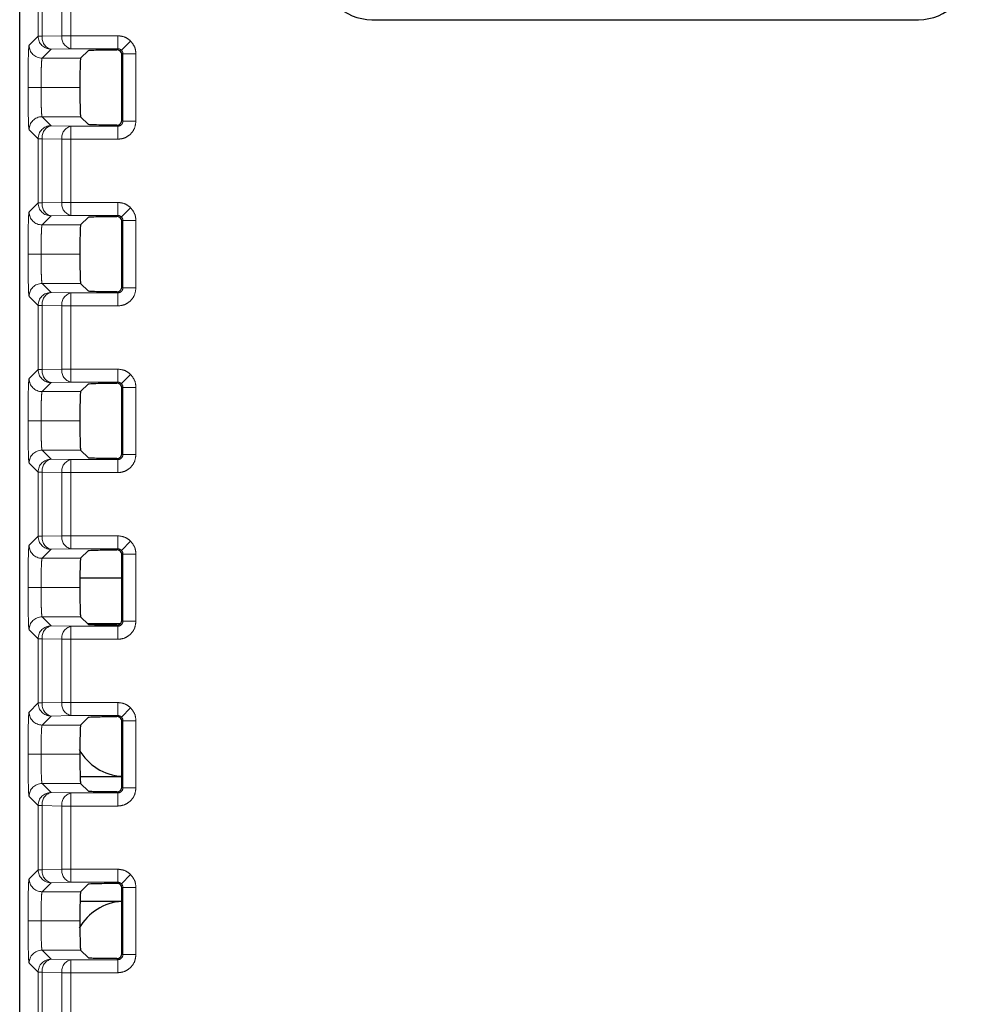
# Model space of a CAD drawing. Units: millimetres. Extents: x 0 to 420, y 0 to 297.
# Drawn here: x 311 to 323, y 167 to 180 of the extents above; entities that cross this region are included whole.
import ezdxf

# ---------------------------------------------------------------- set-up
doc = ezdxf.new("R2010")
doc.units = ezdxf.units.MM
doc.linetypes.add('PHANTOM', pattern=[12.7, 6.35, -1.27, 1.27, -1.27, 1.27, -1.27])

msp = doc.modelspace()

# ---------------------------------------------------------------- linework, layer by layer
at = {"color": 7, "linetype": 'Continuous', "lineweight": 25}
for p, q in [((310.5578, 148.3025), (310.5578, 189.8065)), ((315.0675, 179.5386), (322.0675, 179.5386)), ((311.4376, 179.1452), (311.3379, 179.0454)), ((311.7709, 179.1537), (311.8, 179.1537)), ((311.8667, 178.2553), (311.8667, 179.0871)), ((311.3283, 178.6712), (311.3283, 178.6712)), ((311.3379, 178.2969), (311.4376, 178.1971)), ((311.8, 178.1886), (311.7709, 178.1886)), ((311.4376, 177.0119), (311.3379, 176.9121)), ((311.7709, 177.0204), (311.8, 177.0204)), ((311.8667, 176.1219), (311.8667, 176.9537)), ((311.3283, 176.5379), (311.3283, 176.5378)), ((311.3379, 176.1636), (311.4376, 176.0638)), ((311.8, 176.0553), (311.7709, 176.0553)), ((311.4376, 174.8786), (311.3379, 174.7788)), ((311.7709, 174.8871), (311.8, 174.8871)), ((311.8667, 173.9886), (311.8667, 174.8204)), ((311.3283, 174.4045), (311.3283, 174.4045)), ((311.3379, 174.0303), (311.4376, 173.9305)), ((311.8, 173.922), (311.7709, 173.922)), ((311.4376, 172.7452), (311.3379, 172.6454)), ((311.7709, 172.7537), (311.8, 172.7537)), ((311.8667, 171.8553), (311.8667, 172.6871)), ((311.8667, 172.3912), (311.3288, 172.3912)), ((311.8667, 172.3898), (311.3288, 172.3898)), ((311.3283, 172.2712), (311.3283, 172.2712)), ((311.3379, 171.8969), (311.4376, 171.7971)), ((311.8431, 171.8065), (311.4283, 171.8065)), ((311.8, 171.7886), (311.7709, 171.7886)), ((311.7709, 170.6204), (311.8, 170.6204)), ((311.4376, 170.6119), (311.3379, 170.5121)), ((311.8667, 169.7219), (311.8667, 170.5537)), ((311.3283, 170.1379), (311.3283, 170.1378)), ((311.3317, 169.8545), (311.8667, 169.8545)), ((311.3379, 169.7636), (311.4376, 169.6638)), ((311.8, 169.6553), (311.7709, 169.6553)), ((311.4376, 168.4786), (311.3379, 168.3788)), ((311.7709, 168.4871), (311.8, 168.4871)), ((311.8667, 167.5886), (311.8667, 168.4204)), ((311.8667, 168.2545), (311.331, 168.2545)), ((311.3283, 168.0045), (311.3283, 168.0045)), ((311.3379, 167.6303), (311.4376, 167.5305)), ((311.8, 167.522), (311.7709, 167.522))]:
    msp.add_line(p, q, dxfattribs=at)
at = {"color": 8, "linetype": 'PHANTOM', "lineweight": 18}
for p, q in [((310.7934, 179.3273), (310.7934, 180.1484)), ((310.8453, 180.1484), (310.8453, 179.3273)), ((311.0981, 179.3335), (311.0981, 180.1422)), ((311.2128, 180.1422), (311.2128, 179.3335)), ((310.6782, 179.212), (310.7934, 179.3273)), ((310.8453, 179.3273), (310.7934, 179.3273)), ((310.8453, 179.3273), (311.0981, 179.3335)), ((311.2128, 179.3335), (311.0981, 179.3335)), ((311.2128, 179.3335), (311.8132, 179.3335)), ((311.2128, 179.3335), (311.2128, 179.1669)), ((311.8132, 179.3335), (311.8132, 179.1669)), ((311.9782, 179.2652), (311.8604, 179.1475)), ((310.96, 179.1606), (310.8448, 179.0454)), ((311.2128, 179.1669), (310.96, 179.1606)), ((311.8132, 179.1669), (311.2128, 179.1669)), ((311.8, 179.1537), (311.8132, 179.1669)), ((311.8799, 179.1003), (311.8667, 179.0871)), ((312.0465, 179.1003), (311.8799, 179.1003)), ((311.8799, 178.2421), (311.8799, 179.1003)), ((312.0465, 179.1003), (312.0465, 178.2421)), ((310.8448, 179.0454), (311.3379, 179.0454)), ((310.6644, 178.6712), (310.6644, 178.6712)), ((310.6644, 178.6712), (310.831, 178.6712)), ((310.6644, 178.6712), (310.831, 178.6712)), ((311.3283, 178.6712), (310.831, 178.6712)), ((310.831, 178.6712), (311.3283, 178.6712)), ((310.8448, 178.2969), (310.96, 178.1817)), ((311.3379, 178.2969), (310.8448, 178.2969)), ((310.96, 178.1817), (311.2128, 178.1754)), ((311.2128, 178.0088), (311.2128, 178.1754)), ((311.2128, 178.1754), (311.8132, 178.1754)), ((311.8132, 178.1754), (311.8, 178.1886)), ((311.8132, 178.0088), (311.8132, 178.1754)), ((311.8667, 178.2553), (311.8799, 178.2421)), ((312.0465, 178.2421), (311.8799, 178.2421)), ((310.7934, 178.0151), (310.6782, 178.1303)), ((310.8453, 178.0151), (310.7934, 178.0151)), ((310.7934, 177.1939), (310.7934, 178.0151)), ((311.0981, 178.0088), (310.8453, 178.0151)), ((310.8453, 178.0151), (310.8453, 177.1939)), ((311.2128, 178.0088), (311.0981, 178.0088)), ((311.0981, 177.2002), (311.0981, 178.0088)), ((311.2128, 178.0088), (311.2128, 177.2002)), ((311.8132, 178.0088), (311.2128, 178.0088)), ((310.6782, 177.0787), (310.7934, 177.1939)), ((310.8453, 177.1939), (310.7934, 177.1939)), ((310.8453, 177.1939), (311.0981, 177.2002)), ((311.2128, 177.2002), (311.0981, 177.2002)), ((311.2128, 177.2002), (311.8132, 177.2002)), ((311.2128, 177.2002), (311.2128, 177.0336)), ((311.8132, 177.2002), (311.8132, 177.0336)), ((311.9782, 177.1319), (311.8604, 177.0141)), ((310.96, 177.0273), (310.8448, 176.9121)), ((311.2128, 177.0336), (310.96, 177.0273)), ((311.8132, 177.0336), (311.2128, 177.0336)), ((311.8, 177.0204), (311.8132, 177.0336)), ((311.8799, 176.9669), (311.8667, 176.9537)), ((312.0465, 176.9669), (311.8799, 176.9669)), ((311.8799, 176.1087), (311.8799, 176.9669)), ((312.0465, 176.9669), (312.0465, 176.1087)), ((310.8448, 176.9121), (311.3379, 176.9121)), ((310.6644, 176.5378), (310.6644, 176.5379)), ((310.6644, 176.5379), (310.831, 176.5379)), ((310.6644, 176.5378), (310.831, 176.5378)), ((311.3283, 176.5379), (310.831, 176.5379)), ((310.831, 176.5378), (311.3283, 176.5378)), ((310.8448, 176.1636), (310.96, 176.0484)), ((311.3379, 176.1636), (310.8448, 176.1636)), ((310.96, 176.0484), (311.2128, 176.0421)), ((311.2128, 175.8755), (311.2128, 176.0421)), ((311.2128, 176.0421), (311.8132, 176.0421)), ((311.8132, 176.0421), (311.8, 176.0553)), ((311.8132, 175.8755), (311.8132, 176.0421)), ((311.8667, 176.1219), (311.8799, 176.1087)), ((312.0465, 176.1087), (311.8799, 176.1087)), ((310.7934, 175.8818), (310.6782, 175.997)), ((310.8453, 175.8818), (310.7934, 175.8818)), ((310.7934, 175.0606), (310.7934, 175.8818)), ((311.0981, 175.8755), (310.8453, 175.8818)), ((310.8453, 175.8818), (310.8453, 175.0606)), ((311.0981, 175.0669), (311.0981, 175.8755)), ((311.2128, 175.8755), (311.0981, 175.8755)), ((311.2128, 175.8755), (311.2128, 175.0669)), ((311.8132, 175.8755), (311.2128, 175.8755)), ((310.6782, 174.9454), (310.7934, 175.0606)), ((310.8453, 175.0606), (310.7934, 175.0606)), ((310.8453, 175.0606), (311.0981, 175.0669)), ((311.2128, 175.0669), (311.0981, 175.0669)), ((311.2128, 175.0669), (311.8132, 175.0669)), ((311.2128, 175.0669), (311.2128, 174.9003)), ((311.8132, 175.0669), (311.8132, 174.9003)), ((311.2128, 174.9003), (310.96, 174.894)), ((311.8132, 174.9003), (311.2128, 174.9003)), ((311.8, 174.8871), (311.8132, 174.9003)), ((311.9782, 174.9986), (311.8604, 174.8808)), ((310.96, 174.894), (310.8448, 174.7788)), ((310.8448, 174.7788), (311.3379, 174.7788)), ((311.8799, 174.8336), (311.8667, 174.8204)), ((312.0465, 174.8336), (311.8799, 174.8336)), ((311.8799, 173.9754), (311.8799, 174.8336)), ((312.0465, 174.8336), (312.0465, 173.9754)), ((310.6644, 174.4045), (310.6644, 174.4045)), ((310.6644, 174.4045), (310.831, 174.4045)), ((310.6644, 174.4045), (310.831, 174.4045)), ((311.3283, 174.4045), (310.831, 174.4045)), ((310.831, 174.4045), (311.3283, 174.4045)), ((310.8448, 174.0303), (310.96, 173.915)), ((311.3379, 174.0303), (310.8448, 174.0303)), ((310.96, 173.915), (311.2128, 173.9088)), ((311.2128, 173.7422), (311.2128, 173.9088)), ((311.2128, 173.9088), (311.8132, 173.9088)), ((311.8132, 173.9088), (311.8, 173.922)), ((311.8132, 173.7422), (311.8132, 173.9088)), ((311.8667, 173.9886), (311.8799, 173.9754)), ((312.0465, 173.9754), (311.8799, 173.9754)), ((310.7934, 173.7484), (310.6782, 173.8636)), ((310.8453, 173.7484), (310.7934, 173.7484)), ((310.7934, 172.9273), (310.7934, 173.7484)), ((311.0981, 173.7422), (310.8453, 173.7484)), ((310.8453, 173.7484), (310.8453, 172.9273)), ((311.0981, 172.9335), (311.0981, 173.7422)), ((311.2128, 173.7422), (311.0981, 173.7422)), ((311.2128, 173.7422), (311.2128, 172.9335)), ((311.8132, 173.7422), (311.2128, 173.7422)), ((310.6782, 172.812), (310.7934, 172.9273)), ((310.8453, 172.9273), (310.7934, 172.9273)), ((310.8453, 172.9273), (311.0981, 172.9335)), ((311.2128, 172.9335), (311.0981, 172.9335)), ((311.2128, 172.9335), (311.8132, 172.9335)), ((311.2128, 172.9335), (311.2128, 172.7669)), ((311.8132, 172.9335), (311.8132, 172.7669)), ((310.96, 172.7606), (310.8448, 172.6454)), ((311.2128, 172.7669), (310.96, 172.7606)), ((311.8132, 172.7669), (311.2128, 172.7669)), ((311.8, 172.7537), (311.8132, 172.7669)), ((311.9782, 172.8652), (311.8604, 172.7475)), ((310.8448, 172.6454), (311.3379, 172.6454)), ((311.8799, 172.7003), (311.8667, 172.6871)), ((312.0465, 172.7003), (311.8799, 172.7003)), ((311.8799, 171.8421), (311.8799, 172.7003)), ((312.0465, 172.7003), (312.0465, 171.8421)), ((310.6644, 172.2712), (310.6644, 172.2712)), ((310.6644, 172.2712), (310.831, 172.2712)), ((310.6644, 172.2712), (310.831, 172.2712)), ((310.831, 172.2712), (311.3283, 172.2712)), ((311.3283, 172.2712), (310.831, 172.2712)), ((310.8448, 171.8969), (310.96, 171.7817)), ((311.3379, 171.8969), (310.8448, 171.8969)), ((310.96, 171.7817), (311.2128, 171.7754)), ((311.2128, 171.6088), (311.2128, 171.7754)), ((311.2128, 171.7754), (311.8132, 171.7754)), ((311.8132, 171.7754), (311.8, 171.7886)), ((311.8132, 171.6088), (311.8132, 171.7754)), ((311.8667, 171.8553), (311.8799, 171.8421)), ((312.0465, 171.8421), (311.8799, 171.8421)), ((310.7934, 171.6151), (310.6782, 171.7303)), ((310.8453, 171.6151), (310.7934, 171.6151)), ((310.7934, 170.7939), (310.7934, 171.6151)), ((311.0981, 171.6088), (310.8453, 171.6151)), ((310.8453, 171.6151), (310.8453, 170.7939)), ((311.0981, 170.8002), (311.0981, 171.6088)), ((311.2128, 171.6088), (311.0981, 171.6088)), ((311.2128, 171.6088), (311.2128, 170.8002)), ((311.8132, 171.6088), (311.2128, 171.6088)), ((310.6782, 170.6787), (310.7934, 170.7939)), ((310.8453, 170.7939), (310.7934, 170.7939)), ((310.8453, 170.7939), (311.0981, 170.8002)), ((311.2128, 170.8002), (311.0981, 170.8002)), ((311.2128, 170.8002), (311.8132, 170.8002)), ((311.2128, 170.8002), (311.2128, 170.6336)), ((311.8132, 170.8002), (311.8132, 170.6336)), ((310.96, 170.6273), (310.8448, 170.5121)), ((311.2128, 170.6336), (310.96, 170.6273)), ((311.8132, 170.6336), (311.2128, 170.6336)), ((311.8, 170.6204), (311.8132, 170.6336)), ((311.9782, 170.7319), (311.8604, 170.6141)), ((310.8448, 170.5121), (311.3379, 170.5121)), ((311.8799, 170.5669), (311.8667, 170.5537)), ((312.0465, 170.5669), (311.8799, 170.5669)), ((311.8799, 169.7087), (311.8799, 170.5669)), ((312.0465, 170.5669), (312.0465, 169.7087)), ((310.6644, 170.1378), (310.6644, 170.1379)), ((310.6644, 170.1379), (310.831, 170.1379)), ((310.6644, 170.1378), (310.831, 170.1378)), ((311.3283, 170.1379), (310.831, 170.1379)), ((310.831, 170.1378), (311.3283, 170.1378)), ((310.8448, 169.7636), (310.96, 169.6484)), ((311.3379, 169.7636), (310.8448, 169.7636)), ((310.96, 169.6484), (311.2128, 169.6421)), ((311.2128, 169.4755), (311.2128, 169.6421)), ((311.2128, 169.6421), (311.8132, 169.6421)), ((311.8132, 169.6421), (311.8, 169.6553)), ((311.8132, 169.4755), (311.8132, 169.6421)), ((311.8667, 169.7219), (311.8799, 169.7087)), ((312.0465, 169.7087), (311.8799, 169.7087)), ((310.7934, 169.4818), (310.6782, 169.597)), ((310.8453, 169.4818), (310.7934, 169.4818)), ((310.7934, 168.6606), (310.7934, 169.4818)), ((311.0981, 169.4755), (310.8453, 169.4818)), ((310.8453, 169.4818), (310.8453, 168.6606)), ((311.0981, 168.6669), (311.0981, 169.4755)), ((311.2128, 169.4755), (311.0981, 169.4755)), ((311.2128, 169.4755), (311.2128, 168.6669)), ((311.8132, 169.4755), (311.2128, 169.4755)), ((310.6782, 168.5454), (310.7934, 168.6606)), ((310.8453, 168.6606), (310.7934, 168.6606)), ((310.8453, 168.6606), (311.0981, 168.6669)), ((311.2128, 168.6669), (311.0981, 168.6669)), ((311.2128, 168.6669), (311.8132, 168.6669)), ((311.2128, 168.6669), (311.2128, 168.5003)), ((311.8132, 168.6669), (311.8132, 168.5003)), ((310.96, 168.494), (310.8448, 168.3788)), ((311.2128, 168.5003), (310.96, 168.494)), ((311.8132, 168.5003), (311.2128, 168.5003)), ((311.8, 168.4871), (311.8132, 168.5003)), ((311.9782, 168.5986), (311.8604, 168.4808)), ((310.8448, 168.3788), (311.3379, 168.3788)), ((311.8799, 168.4336), (311.8667, 168.4204)), ((312.0465, 168.4336), (311.8799, 168.4336)), ((311.8799, 167.5754), (311.8799, 168.4336)), ((312.0465, 168.4336), (312.0465, 167.5754)), ((310.6644, 168.0045), (310.6644, 168.0045)), ((310.6644, 168.0045), (310.831, 168.0045)), ((310.6644, 168.0045), (310.831, 168.0045)), ((310.831, 168.0045), (311.3283, 168.0045)), ((311.3283, 168.0045), (310.831, 168.0045)), ((310.8448, 167.6303), (310.96, 167.515)), ((311.3379, 167.6303), (310.8448, 167.6303)), ((310.96, 167.515), (311.2128, 167.5088)), ((311.2128, 167.3422), (311.2128, 167.5088)), ((311.2128, 167.5088), (311.8132, 167.5088)), ((311.8132, 167.5088), (311.8, 167.522)), ((311.8132, 167.3422), (311.8132, 167.5088)), ((311.8667, 167.5886), (311.8799, 167.5754)), ((312.0465, 167.5754), (311.8799, 167.5754)), ((310.7934, 167.3484), (310.6782, 167.4636)), ((310.8453, 167.3484), (310.7934, 167.3484)), ((310.7934, 166.5273), (310.7934, 167.3484)), ((311.0981, 167.3422), (310.8453, 167.3484)), ((310.8453, 167.3484), (310.8453, 166.5273)), ((311.2128, 167.3422), (311.0981, 167.3422)), ((311.0981, 166.5335), (311.0981, 167.3422)), ((311.2128, 167.3422), (311.2128, 166.5335)), ((311.8132, 167.3422), (311.2128, 167.3422))]:
    msp.add_line(p, q, dxfattribs=at)
at = {"color": 7, "linetype": 'Continuous', "lineweight": 25}
for centre, radius, start, end in [((315.0675, 180.1878), 0.6492, 180, 270), ((322.0675, 180.1878), 0.6492, 270, 0), ((311.9029, 170.5212), 0.6667, 209.00889, 266.8841), ((311.9029, 167.5878), 0.6667, 93.1159, 150.95035)]:
    msp.add_arc(centre, radius, start, end, dxfattribs=at)
at = {"color": 8, "linetype": 'PHANTOM', "lineweight": 18}
for centre, radius, start, end in [((310.9601, 179.3274), 0.1667, 180.04597, 269.95403), ((310.9958, 179.3081), 0.1518, 172.75815, 256.34371), ((311.2487, 179.3144), 0.1518, 172.75815, 256.34371), ((310.8449, 179.2122), 0.1667, 180.04597, 269.95403), ((310.8449, 178.1302), 0.1667, 90.04597, 179.95403), ((310.9601, 178.015), 0.1667, 90.04597, 179.95403), ((310.9958, 178.0342), 0.1518, 103.65629, 187.24185), ((311.2487, 178.0279), 0.1518, 103.65629, 187.24185), ((310.9601, 177.1941), 0.1667, 180.04597, 269.95403), ((310.9958, 177.1748), 0.1518, 172.75815, 256.34371), ((311.2487, 177.1811), 0.1518, 172.75815, 256.34371), ((310.8449, 177.0788), 0.1667, 180.04597, 269.95403), ((310.8449, 175.9968), 0.1667, 90.04597, 179.95403), ((310.9601, 175.8816), 0.1667, 90.04597, 179.95403), ((310.9958, 175.9009), 0.1518, 103.65629, 187.24185), ((311.2487, 175.8946), 0.1518, 103.65629, 187.24185), ((310.9601, 175.0607), 0.1667, 180.04597, 269.95403), ((310.9958, 175.0415), 0.1518, 172.75815, 256.34371), ((311.2487, 175.0477), 0.1518, 172.75815, 256.34371), ((310.8449, 174.9455), 0.1667, 180.04597, 269.95403), ((310.8449, 173.8635), 0.1667, 90.04597, 179.95403), ((310.9601, 173.7483), 0.1667, 90.04597, 179.95403), ((310.9958, 173.7676), 0.1518, 103.65629, 187.24185), ((311.2487, 173.7613), 0.1518, 103.65629, 187.24185), ((310.9601, 172.9274), 0.1667, 180.04597, 269.95403), ((310.9958, 172.9081), 0.1518, 172.75815, 256.34371), ((311.2487, 172.9144), 0.1518, 172.75815, 256.34371), ((310.8449, 172.8122), 0.1667, 180.04597, 269.95403), ((310.8449, 171.7302), 0.1667, 90.04597, 179.95403), ((310.9601, 171.615), 0.1667, 90.04597, 179.95403), ((310.9958, 171.6342), 0.1518, 103.65629, 187.24185), ((311.2487, 171.6279), 0.1518, 103.65629, 187.24185), ((310.9601, 170.7941), 0.1667, 180.04597, 269.95403), ((310.9958, 170.7748), 0.1518, 172.75815, 256.34371), ((311.2487, 170.7811), 0.1518, 172.75815, 256.34371), ((310.8449, 170.6788), 0.1667, 180.04597, 269.95403), ((310.8449, 169.5968), 0.1667, 90.04597, 179.95403), ((310.9601, 169.4816), 0.1667, 90.04597, 179.95403), ((310.9958, 169.5009), 0.1518, 103.65629, 187.24185), ((311.2487, 169.4946), 0.1518, 103.65629, 187.24185), ((310.9601, 168.6607), 0.1667, 180.04597, 269.95403), ((310.9958, 168.6415), 0.1518, 172.75815, 256.34371), ((311.2487, 168.6477), 0.1518, 172.75815, 256.34371), ((310.8449, 168.5455), 0.1667, 180.04597, 269.95403), ((310.8449, 167.4635), 0.1667, 90.04597, 179.95403), ((310.9601, 167.3483), 0.1667, 90.04597, 179.95403), ((310.9958, 167.3676), 0.1518, 103.65629, 187.24185), ((311.2487, 167.3613), 0.1518, 103.65629, 187.24185)]:
    msp.add_arc(centre, radius, start, end, dxfattribs=at)
for points, knots in [([(311.8132, 179.3335), (311.8479, 179.3295), (311.9098, 179.3223), (311.9573, 179.2827), (311.9782, 179.2652)], [0, 0, 0, 0, 0.5600434, 1, 1, 1, 1]), ([(310.6644, 178.6712), (310.6646, 178.7467), (310.6651, 178.9036), (310.6688, 179.0832), (310.6735, 179.1902), (310.6766, 179.2049), (310.6782, 179.212)], [0, 0, 0, 0, 0.2705497, 0.5622898, 0.7893726, 1, 1, 1, 1]), ([(311.9782, 179.2652), (311.9998, 179.2379), (312.0385, 179.189), (312.044, 179.1274), (312.0465, 179.1003)], [0, 0, 0, 0, 0.5599522, 1, 1, 1, 1]), ([(311.8604, 179.1475), (311.8537, 179.1528), (311.8436, 179.1609), (311.8267, 179.1661), (311.8178, 179.1667), (311.8132, 179.1669)], [0, 0, 0, 0, 0.4846621, 0.7387148, 1, 1, 1, 1]), ([(311.8799, 179.1003), (311.8796, 179.1048), (311.8791, 179.1138), (311.8739, 179.1307), (311.8657, 179.1408), (311.8604, 179.1475)], [0, 0, 0, 0, 0.2612852, 0.5153379, 1, 1, 1, 1]), ([(310.8448, 179.0454), (310.8437, 179.0427), (310.8416, 179.0374), (310.8382, 179.0017), (310.8346, 178.9324), (310.8316, 178.8144), (310.8312, 178.7181), (310.831, 178.6712)], [0, 0, 0, 0, 0.1532708, 0.2879802, 0.5008956, 0.7569786, 1, 1, 1, 1]), ([(310.6782, 178.1303), (310.6762, 178.1415), (310.6721, 178.1648), (310.6675, 178.3112), (310.6648, 178.4908), (310.6645, 178.6126), (310.6644, 178.6712)], [0, 0, 0, 0, 0.2706331, 0.56239829, 0.78944061, 1, 1, 1, 1]), ([(310.831, 178.6712), (310.8312, 178.6243), (310.8316, 178.528), (310.8342, 178.4246), (310.8371, 178.3606), (310.8403, 178.3125), (310.843, 178.303), (310.8448, 178.2969)], [0, 0, 0, 0, 0.24307408, 0.49923564, 0.6231034, 0.75979196, 1, 1, 1, 1]), ([(312.0465, 178.2421), (312.0424, 178.209), (312.0338, 178.1402), (311.9707, 178.062), (311.8923, 178.0165), (311.8389, 178.0113), (311.8132, 178.0088)], [0, 0, 0, 0, 0.2702925, 0.56241846, 0.78970386, 1, 1, 1, 1]), ([(311.8132, 178.1754), (311.822, 178.1764), (311.8394, 178.1784), (311.8615, 178.1938), (311.8769, 178.2159), (311.8789, 178.2333), (311.8799, 178.2421)], [0, 0, 0, 0, 0.250265, 0.5, 0.749735, 1, 1, 1, 1]), ([(311.8132, 177.2002), (311.8479, 177.1962), (311.9098, 177.189), (311.9573, 177.1493), (311.9782, 177.1319)], [0, 0, 0, 0, 0.5600434, 1, 1, 1, 1]), ([(310.6644, 176.5379), (310.6646, 176.6133), (310.6651, 176.7702), (310.6688, 176.9499), (310.6735, 177.0568), (310.6766, 177.0716), (310.6782, 177.0787)], [0, 0, 0, 0, 0.2705497, 0.5622898, 0.7893726, 1, 1, 1, 1]), ([(311.9782, 177.1319), (311.9998, 177.1045), (312.0385, 177.0557), (312.044, 176.9941), (312.0465, 176.9669)], [0, 0, 0, 0, 0.5599522, 1, 1, 1, 1]), ([(311.8604, 177.0141), (311.8537, 177.0195), (311.8436, 177.0276), (311.8267, 177.0328), (311.8178, 177.0333), (311.8132, 177.0336)], [0, 0, 0, 0, 0.48466214, 0.73871477, 1, 1, 1, 1]), ([(311.8799, 176.9669), (311.8796, 176.9715), (311.8791, 176.9804), (311.8739, 176.9973), (311.8657, 177.0075), (311.8604, 177.0141)], [0, 0, 0, 0, 0.2612852, 0.5153379, 1, 1, 1, 1]), ([(310.8448, 176.9121), (310.843, 176.906), (310.8403, 176.8965), (310.8371, 176.8484), (310.8342, 176.7844), (310.8316, 176.681), (310.8312, 176.5847), (310.831, 176.5379)], [0, 0, 0, 0, 0.240208, 0.3768709, 0.5007644, 0.7569147, 1, 1, 1, 1]), ([(310.6782, 175.997), (310.6762, 176.0082), (310.6721, 176.0315), (310.6675, 176.1778), (310.6648, 176.3575), (310.6645, 176.4792), (310.6644, 176.5378)], [0, 0, 0, 0, 0.2706331, 0.5623983, 0.7894406, 1, 1, 1, 1]), ([(310.831, 176.5378), (310.8312, 176.4909), (310.8316, 176.3946), (310.8346, 176.2766), (310.8382, 176.2073), (310.8416, 176.1716), (310.8437, 176.1664), (310.8448, 176.1636)], [0, 0, 0, 0, 0.24301016, 0.49910435, 0.71200237, 0.84671611, 1, 1, 1, 1]), ([(312.0465, 176.1087), (312.0424, 176.0757), (312.0338, 176.0069), (311.9707, 175.9286), (311.8923, 175.8831), (311.8389, 175.878), (311.8132, 175.8755)], [0, 0, 0, 0, 0.2702925, 0.56241846, 0.78970386, 1, 1, 1, 1]), ([(311.8132, 176.0421), (311.822, 176.0431), (311.8394, 176.0451), (311.8615, 176.0605), (311.8769, 176.0825), (311.8789, 176.1), (311.8799, 176.1087)], [0, 0, 0, 0, 0.250265, 0.5, 0.749735, 1, 1, 1, 1]), ([(311.8132, 175.0669), (311.8479, 175.0628), (311.9098, 175.0557), (311.9573, 175.016), (311.9782, 174.9986)], [0, 0, 0, 0, 0.5600434, 1, 1, 1, 1]), ([(310.6644, 174.4045), (310.6646, 174.48), (310.6651, 174.6369), (310.6688, 174.8166), (310.6735, 174.9235), (310.6766, 174.9383), (310.6782, 174.9454)], [0, 0, 0, 0, 0.2705497, 0.5622898, 0.7893726, 1, 1, 1, 1]), ([(311.8604, 174.8808), (311.8537, 174.8861), (311.8436, 174.8943), (311.8267, 174.8995), (311.8178, 174.9), (311.8132, 174.9003)], [0, 0, 0, 0, 0.4846621, 0.7387148, 1, 1, 1, 1]), ([(311.9782, 174.9986), (311.9998, 174.9712), (312.0385, 174.9224), (312.044, 174.8607), (312.0465, 174.8336)], [0, 0, 0, 0, 0.5599522, 1, 1, 1, 1]), ([(310.8448, 174.7788), (310.8437, 174.776), (310.8416, 174.7708), (310.8382, 174.735), (310.8346, 174.6657), (310.8316, 174.5477), (310.8312, 174.4514), (310.831, 174.4045)], [0, 0, 0, 0, 0.15327079, 0.28798017, 0.50089557, 0.75697862, 1, 1, 1, 1]), ([(311.8799, 174.8336), (311.8796, 174.8382), (311.8791, 174.8471), (311.8739, 174.864), (311.8657, 174.8741), (311.8604, 174.8808)], [0, 0, 0, 0, 0.2612852, 0.5153379, 1, 1, 1, 1]), ([(310.6782, 173.8636), (310.6762, 173.8749), (310.6721, 173.8982), (310.6675, 174.0445), (310.6648, 174.2241), (310.6645, 174.3459), (310.6644, 174.4045)], [0, 0, 0, 0, 0.2706331, 0.5623983, 0.7894406, 1, 1, 1, 1]), ([(310.831, 174.4045), (310.8312, 174.3576), (310.8316, 174.2613), (310.8342, 174.158), (310.8371, 174.094), (310.8403, 174.0458), (310.843, 174.0363), (310.8448, 174.0303)], [0, 0, 0, 0, 0.2430741, 0.4992356, 0.6231034, 0.759792, 1, 1, 1, 1]), ([(312.0465, 173.9754), (312.0424, 173.9423), (312.0338, 173.8736), (311.9707, 173.7953), (311.8923, 173.7498), (311.8389, 173.7446), (311.8132, 173.7422)], [0, 0, 0, 0, 0.2702925, 0.5624185, 0.7897039, 1, 1, 1, 1]), ([(311.8132, 173.9088), (311.822, 173.9097), (311.8394, 173.9117), (311.8615, 173.9271), (311.8769, 173.9492), (311.8789, 173.9667), (311.8799, 173.9754)], [0, 0, 0, 0, 0.250265, 0.5, 0.749735, 1, 1, 1, 1]), ([(311.8132, 172.9335), (311.8479, 172.9295), (311.9098, 172.9223), (311.9573, 172.8827), (311.9782, 172.8652)], [0, 0, 0, 0, 0.5600434, 1, 1, 1, 1]), ([(310.6644, 172.2712), (310.6646, 172.3467), (310.6651, 172.5036), (310.6688, 172.6832), (310.6735, 172.7902), (310.6766, 172.8049), (310.6782, 172.812)], [0, 0, 0, 0, 0.2705497, 0.5622898, 0.7893726, 1, 1, 1, 1]), ([(311.8604, 172.7475), (311.8537, 172.7528), (311.8436, 172.7609), (311.8267, 172.7661), (311.8178, 172.7667), (311.8132, 172.7669)], [0, 0, 0, 0, 0.4846621, 0.7387148, 1, 1, 1, 1]), ([(311.9782, 172.8652), (311.9998, 172.8379), (312.0385, 172.789), (312.044, 172.7274), (312.0465, 172.7003)], [0, 0, 0, 0, 0.5599522, 1, 1, 1, 1]), ([(310.8448, 172.6454), (310.843, 172.6394), (310.8403, 172.6298), (310.8371, 172.5817), (310.8342, 172.5177), (310.8316, 172.4144), (310.8312, 172.3181), (310.831, 172.2712)], [0, 0, 0, 0, 0.240208, 0.3768709, 0.5007644, 0.7569147, 1, 1, 1, 1]), ([(311.8799, 172.7003), (311.8796, 172.7048), (311.8791, 172.7138), (311.8739, 172.7307), (311.8657, 172.7408), (311.8604, 172.7475)], [0, 0, 0, 0, 0.2612852, 0.5153379, 1, 1, 1, 1]), ([(310.6782, 171.7303), (310.6762, 171.7415), (310.6721, 171.7648), (310.6675, 171.9112), (310.6648, 172.0908), (310.6645, 172.2126), (310.6644, 172.2712)], [0, 0, 0, 0, 0.2706331, 0.5623983, 0.7894406, 1, 1, 1, 1]), ([(310.831, 172.2712), (310.8312, 172.2243), (310.8316, 172.128), (310.8346, 172.01), (310.8382, 171.9406), (310.8416, 171.9049), (310.8437, 171.8997), (310.8448, 171.8969)], [0, 0, 0, 0, 0.24301015, 0.49910435, 0.71200236, 0.84671611, 1, 1, 1, 1]), ([(312.0465, 171.8421), (312.0424, 171.809), (312.0338, 171.7402), (311.9707, 171.662), (311.8923, 171.6165), (311.8389, 171.6113), (311.8132, 171.6088)], [0, 0, 0, 0, 0.2702925, 0.5624185, 0.7897039, 1, 1, 1, 1]), ([(311.8132, 171.7754), (311.822, 171.7764), (311.8394, 171.7784), (311.8615, 171.7938), (311.8769, 171.8159), (311.8789, 171.8333), (311.8799, 171.8421)], [0, 0, 0, 0, 0.25026501, 0.5, 0.74973499, 1, 1, 1, 1]), ([(311.8132, 170.8002), (311.8479, 170.7962), (311.9098, 170.789), (311.9573, 170.7493), (311.9782, 170.7319)], [0, 0, 0, 0, 0.5600434, 1, 1, 1, 1]), ([(310.6644, 170.1379), (310.6646, 170.2133), (310.6651, 170.3702), (310.6688, 170.5499), (310.6735, 170.6568), (310.6766, 170.6716), (310.6782, 170.6787)], [0, 0, 0, 0, 0.2705497, 0.5622898, 0.7893726, 1, 1, 1, 1]), ([(311.8604, 170.6141), (311.8537, 170.6195), (311.8436, 170.6276), (311.8267, 170.6328), (311.8178, 170.6333), (311.8132, 170.6336)], [0, 0, 0, 0, 0.48466214, 0.73871477, 1, 1, 1, 1]), ([(311.9782, 170.7319), (311.9998, 170.7045), (312.0385, 170.6557), (312.044, 170.5941), (312.0465, 170.5669)], [0, 0, 0, 0, 0.5599522, 1, 1, 1, 1]), ([(310.8448, 170.5121), (310.8437, 170.5093), (310.8416, 170.5041), (310.8382, 170.4684), (310.8346, 170.399), (310.8316, 170.2811), (310.8312, 170.1847), (310.831, 170.1379)], [0, 0, 0, 0, 0.1532708, 0.2879802, 0.5008956, 0.7569786, 1, 1, 1, 1]), ([(311.8799, 170.5669), (311.8796, 170.5715), (311.8791, 170.5804), (311.8739, 170.5973), (311.8657, 170.6075), (311.8604, 170.6141)], [0, 0, 0, 0, 0.2612852, 0.5153379, 1, 1, 1, 1]), ([(310.6782, 169.597), (310.6762, 169.6082), (310.6721, 169.6315), (310.6675, 169.7778), (310.6648, 169.9575), (310.6645, 170.0792), (310.6644, 170.1378)], [0, 0, 0, 0, 0.2706331, 0.5623983, 0.7894406, 1, 1, 1, 1]), ([(310.831, 170.1378), (310.8312, 170.091), (310.8316, 169.9947), (310.8342, 169.8913), (310.8371, 169.8273), (310.8403, 169.7792), (310.843, 169.7697), (310.8448, 169.7636)], [0, 0, 0, 0, 0.2430741, 0.4992356, 0.6231034, 0.759792, 1, 1, 1, 1]), ([(312.0465, 169.7087), (312.0424, 169.6757), (312.0338, 169.6069), (311.9707, 169.5286), (311.8923, 169.4831), (311.8389, 169.478), (311.8132, 169.4755)], [0, 0, 0, 0, 0.2702925, 0.5624185, 0.7897039, 1, 1, 1, 1]), ([(311.8132, 169.6421), (311.822, 169.6431), (311.8394, 169.6451), (311.8615, 169.6605), (311.8769, 169.6825), (311.8789, 169.7), (311.8799, 169.7087)], [0, 0, 0, 0, 0.250265, 0.5, 0.749735, 1, 1, 1, 1]), ([(311.8132, 168.6669), (311.8479, 168.6628), (311.9098, 168.6557), (311.9573, 168.616), (311.9782, 168.5986)], [0, 0, 0, 0, 0.5600434, 1, 1, 1, 1]), ([(310.6644, 168.0045), (310.6646, 168.08), (310.6651, 168.2369), (310.6688, 168.4166), (310.6735, 168.5235), (310.6766, 168.5383), (310.6782, 168.5454)], [0, 0, 0, 0, 0.2705497, 0.5622898, 0.7893726, 1, 1, 1, 1]), ([(311.8604, 168.4808), (311.8537, 168.4861), (311.8436, 168.4943), (311.8267, 168.4995), (311.8178, 168.5), (311.8132, 168.5003)], [0, 0, 0, 0, 0.4846621, 0.7387148, 1, 1, 1, 1]), ([(311.8799, 168.4336), (311.8796, 168.4382), (311.8791, 168.4471), (311.8739, 168.464), (311.8657, 168.4741), (311.8604, 168.4808)], [0, 0, 0, 0, 0.2612852, 0.5153379, 1, 1, 1, 1]), ([(311.9782, 168.5986), (311.9998, 168.5712), (312.0385, 168.5224), (312.044, 168.4607), (312.0465, 168.4336)], [0, 0, 0, 0, 0.5599522, 1, 1, 1, 1]), ([(310.8448, 168.3788), (310.843, 168.3727), (310.8403, 168.3632), (310.8371, 168.3151), (310.8342, 168.2511), (310.8316, 168.1477), (310.8312, 168.0514), (310.831, 168.0045)], [0, 0, 0, 0, 0.240208, 0.3768709, 0.5007644, 0.7569147, 1, 1, 1, 1]), ([(310.6782, 167.4636), (310.6762, 167.4749), (310.6721, 167.4982), (310.6675, 167.6445), (310.6648, 167.8241), (310.6645, 167.9459), (310.6644, 168.0045)], [0, 0, 0, 0, 0.2706331, 0.5623983, 0.7894406, 1, 1, 1, 1]), ([(310.831, 168.0045), (310.8312, 167.9576), (310.8316, 167.8613), (310.8346, 167.7433), (310.8382, 167.674), (310.8416, 167.6383), (310.8437, 167.633), (310.8448, 167.6303)], [0, 0, 0, 0, 0.2430102, 0.4991044, 0.7120024, 0.8467161, 1, 1, 1, 1]), ([(312.0465, 167.5754), (312.0424, 167.5423), (312.0338, 167.4736), (311.9707, 167.3953), (311.8923, 167.3498), (311.8389, 167.3446), (311.8132, 167.3422)], [0, 0, 0, 0, 0.2702925, 0.56241846, 0.78970386, 1, 1, 1, 1]), ([(311.8132, 167.5088), (311.822, 167.5097), (311.8394, 167.5117), (311.8615, 167.5271), (311.8769, 167.5492), (311.8789, 167.5667), (311.8799, 167.5754)], [0, 0, 0, 0, 0.250265, 0.5, 0.749735, 1, 1, 1, 1])]:
    msp.add_open_spline(points, degree=3, knots=knots, dxfattribs=at)
at = {"color": 7, "linetype": 'Continuous', "lineweight": 25}
for points, knots in [([(311.4376, 179.1452), (311.4446, 179.1464), (311.4589, 179.149), (311.5491, 179.1518), (311.6597, 179.1534), (311.7348, 179.1536), (311.7709, 179.1537)], [0, 0, 0, 0, 0.2706331, 0.5623983, 0.7894406, 1, 1, 1, 1]), ([(311.8667, 179.0871), (311.8655, 179.0965), (311.863, 179.1162), (311.845, 179.1385), (311.8226, 179.1515), (311.8074, 179.153), (311.8, 179.1537)], [0, 0, 0, 0, 0.2702925, 0.5624185, 0.7897039, 1, 1, 1, 1]), ([(311.3379, 179.0454), (311.3365, 179.0377), (311.3337, 179.0216), (311.3305, 178.9203), (311.3286, 178.796), (311.3284, 178.7117), (311.3283, 178.6712)], [0, 0, 0, 0, 0.2706331, 0.5623983, 0.7894406, 1, 1, 1, 1]), ([(311.3283, 178.6712), (311.3285, 178.6189), (311.3288, 178.5104), (311.3314, 178.3861), (311.3346, 178.3121), (311.3368, 178.3018), (311.3379, 178.2969)], [0, 0, 0, 0, 0.2705497, 0.5622898, 0.7893726, 1, 1, 1, 1]), ([(311.7709, 178.1886), (311.7244, 178.1888), (311.6277, 178.1891), (311.517, 178.1914), (311.4511, 178.1942), (311.442, 178.1962), (311.4376, 178.1971)], [0, 0, 0, 0, 0.2705497, 0.5622898, 0.7893726, 1, 1, 1, 1]), ([(311.8, 178.1886), (311.8095, 178.1898), (311.8291, 178.1923), (311.8515, 178.2103), (311.8645, 178.2327), (311.866, 178.2479), (311.8667, 178.2553)], [0, 0, 0, 0, 0.2702925, 0.5624185, 0.7897039, 1, 1, 1, 1]), ([(311.4376, 177.0119), (311.4446, 177.0131), (311.4589, 177.0156), (311.5491, 177.0185), (311.6597, 177.0201), (311.7348, 177.0203), (311.7709, 177.0204)], [0, 0, 0, 0, 0.2706331, 0.5623983, 0.7894406, 1, 1, 1, 1]), ([(311.8667, 176.9537), (311.8655, 176.9632), (311.863, 176.9828), (311.845, 177.0052), (311.8226, 177.0182), (311.8074, 177.0197), (311.8, 177.0204)], [0, 0, 0, 0, 0.2702925, 0.5624185, 0.7897039, 1, 1, 1, 1]), ([(311.3379, 176.9121), (311.3365, 176.9043), (311.3337, 176.8882), (311.3305, 176.787), (311.3286, 176.6627), (311.3284, 176.5784), (311.3283, 176.5379)], [0, 0, 0, 0, 0.2706331, 0.5623983, 0.7894406, 1, 1, 1, 1]), ([(311.3283, 176.5378), (311.3285, 176.4856), (311.3288, 176.377), (311.3314, 176.2527), (311.3346, 176.1787), (311.3368, 176.1685), (311.3379, 176.1636)], [0, 0, 0, 0, 0.27054966, 0.56228976, 0.78937264, 1, 1, 1, 1]), ([(311.7709, 176.0553), (311.7244, 176.0554), (311.6277, 176.0558), (311.517, 176.058), (311.4511, 176.0609), (311.442, 176.0629), (311.4376, 176.0638)], [0, 0, 0, 0, 0.2705497, 0.5622898, 0.7893726, 1, 1, 1, 1]), ([(311.8, 176.0553), (311.8095, 176.0565), (311.8291, 176.0589), (311.8515, 176.0769), (311.8645, 176.0994), (311.866, 176.1146), (311.8667, 176.1219)], [0, 0, 0, 0, 0.2702925, 0.5624185, 0.7897039, 1, 1, 1, 1]), ([(311.3379, 174.7788), (311.3365, 174.771), (311.3337, 174.7549), (311.3305, 174.6536), (311.3286, 174.5293), (311.3284, 174.4451), (311.3283, 174.4045)], [0, 0, 0, 0, 0.2706331, 0.5623983, 0.7894406, 1, 1, 1, 1]), ([(311.4376, 174.8786), (311.4446, 174.8798), (311.4589, 174.8823), (311.5491, 174.8851), (311.6597, 174.8868), (311.7348, 174.887), (311.7709, 174.8871)], [0, 0, 0, 0, 0.2706331, 0.5623983, 0.7894406, 1, 1, 1, 1]), ([(311.8667, 174.8204), (311.8655, 174.8299), (311.863, 174.8495), (311.845, 174.8719), (311.8226, 174.8849), (311.8074, 174.8863), (311.8, 174.8871)], [0, 0, 0, 0, 0.2702925, 0.5624185, 0.7897039, 1, 1, 1, 1]), ([(311.3283, 174.4045), (311.3285, 174.3523), (311.3288, 174.2437), (311.3314, 174.1194), (311.3346, 174.0454), (311.3368, 174.0352), (311.3379, 174.0303)], [0, 0, 0, 0, 0.2705497, 0.5622898, 0.7893726, 1, 1, 1, 1]), ([(311.7709, 173.922), (311.7244, 173.9221), (311.6277, 173.9224), (311.517, 173.9247), (311.4511, 173.9276), (311.442, 173.9295), (311.4376, 173.9305)], [0, 0, 0, 0, 0.27054966, 0.56228976, 0.78937264, 1, 1, 1, 1]), ([(311.8, 173.922), (311.8095, 173.9231), (311.8291, 173.9256), (311.8515, 173.9436), (311.8645, 173.966), (311.866, 173.9813), (311.8667, 173.9886)], [0, 0, 0, 0, 0.2702925, 0.5624185, 0.7897039, 1, 1, 1, 1]), ([(311.3379, 172.6454), (311.3365, 172.6377), (311.3337, 172.6216), (311.3305, 172.5203), (311.3286, 172.396), (311.3284, 172.3117), (311.3283, 172.2712)], [0, 0, 0, 0, 0.2706331, 0.5623983, 0.7894406, 1, 1, 1, 1]), ([(311.4376, 172.7452), (311.4446, 172.7464), (311.4589, 172.749), (311.5491, 172.7518), (311.6597, 172.7534), (311.7348, 172.7536), (311.7709, 172.7537)], [0, 0, 0, 0, 0.2706331, 0.56239829, 0.78944061, 1, 1, 1, 1]), ([(311.8667, 172.6871), (311.8655, 172.6965), (311.863, 172.7162), (311.845, 172.7385), (311.8226, 172.7515), (311.8074, 172.753), (311.8, 172.7537)], [0, 0, 0, 0, 0.2702925, 0.5624185, 0.7897039, 1, 1, 1, 1]), ([(311.3283, 172.2712), (311.3285, 172.2189), (311.3288, 172.1104), (311.3314, 171.9861), (311.3346, 171.9121), (311.3368, 171.9018), (311.3379, 171.8969)], [0, 0, 0, 0, 0.27054966, 0.56228976, 0.78937264, 1, 1, 1, 1]), ([(311.7709, 171.7886), (311.7244, 171.7888), (311.6277, 171.7891), (311.517, 171.7914), (311.4511, 171.7942), (311.442, 171.7962), (311.4376, 171.7971)], [0, 0, 0, 0, 0.27054966, 0.56228976, 0.78937264, 1, 1, 1, 1]), ([(311.8, 171.7886), (311.8095, 171.7898), (311.8291, 171.7923), (311.8515, 171.8103), (311.8645, 171.8327), (311.866, 171.8479), (311.8667, 171.8553)], [0, 0, 0, 0, 0.2702925, 0.5624185, 0.7897039, 1, 1, 1, 1]), ([(311.4376, 170.6119), (311.4446, 170.6131), (311.4589, 170.6156), (311.5491, 170.6185), (311.6597, 170.6201), (311.7348, 170.6203), (311.7709, 170.6204)], [0, 0, 0, 0, 0.2706331, 0.5623983, 0.7894406, 1, 1, 1, 1]), ([(311.8667, 170.5537), (311.8655, 170.5632), (311.863, 170.5828), (311.845, 170.6052), (311.8226, 170.6182), (311.8074, 170.6197), (311.8, 170.6204)], [0, 0, 0, 0, 0.2702925, 0.56241846, 0.78970386, 1, 1, 1, 1]), ([(311.3379, 170.5121), (311.3365, 170.5043), (311.3337, 170.4882), (311.3305, 170.387), (311.3286, 170.2627), (311.3284, 170.1784), (311.3283, 170.1379)], [0, 0, 0, 0, 0.2706331, 0.5623983, 0.7894406, 1, 1, 1, 1]), ([(311.3283, 170.1378), (311.3285, 170.0856), (311.3288, 169.977), (311.3314, 169.8527), (311.3346, 169.7787), (311.3368, 169.7685), (311.3379, 169.7636)], [0, 0, 0, 0, 0.2705497, 0.5622898, 0.7893726, 1, 1, 1, 1]), ([(311.7709, 169.6553), (311.7244, 169.6554), (311.6277, 169.6558), (311.517, 169.658), (311.4511, 169.6609), (311.442, 169.6629), (311.4376, 169.6638)], [0, 0, 0, 0, 0.2705497, 0.5622898, 0.7893726, 1, 1, 1, 1]), ([(311.8, 169.6553), (311.8095, 169.6565), (311.8291, 169.6589), (311.8515, 169.6769), (311.8645, 169.6994), (311.866, 169.7146), (311.8667, 169.7219)], [0, 0, 0, 0, 0.2702925, 0.5624185, 0.7897039, 1, 1, 1, 1]), ([(311.4376, 168.4786), (311.4446, 168.4798), (311.4589, 168.4823), (311.5491, 168.4851), (311.6597, 168.4868), (311.7348, 168.487), (311.7709, 168.4871)], [0, 0, 0, 0, 0.2706331, 0.5623983, 0.7894406, 1, 1, 1, 1]), ([(311.8667, 168.4204), (311.8655, 168.4299), (311.863, 168.4495), (311.845, 168.4719), (311.8226, 168.4849), (311.8074, 168.4863), (311.8, 168.4871)], [0, 0, 0, 0, 0.2702925, 0.5624185, 0.7897039, 1, 1, 1, 1]), ([(311.3379, 168.3788), (311.3365, 168.371), (311.3337, 168.3549), (311.3305, 168.2536), (311.3286, 168.1293), (311.3284, 168.0451), (311.3283, 168.0045)], [0, 0, 0, 0, 0.2706331, 0.5623983, 0.7894406, 1, 1, 1, 1]), ([(311.3283, 168.0045), (311.3285, 167.9523), (311.3288, 167.8437), (311.3314, 167.7194), (311.3346, 167.6454), (311.3368, 167.6352), (311.3379, 167.6303)], [0, 0, 0, 0, 0.2705497, 0.5622898, 0.7893726, 1, 1, 1, 1]), ([(311.7709, 167.522), (311.7244, 167.5221), (311.6277, 167.5224), (311.517, 167.5247), (311.4511, 167.5276), (311.442, 167.5295), (311.4376, 167.5305)], [0, 0, 0, 0, 0.2705497, 0.5622898, 0.7893726, 1, 1, 1, 1]), ([(311.8, 167.522), (311.8095, 167.5231), (311.8291, 167.5256), (311.8515, 167.5436), (311.8645, 167.566), (311.866, 167.5813), (311.8667, 167.5886)], [0, 0, 0, 0, 0.2702925, 0.56241846, 0.78970386, 1, 1, 1, 1])]:
    msp.add_open_spline(points, degree=3, knots=knots, dxfattribs=at)

doc.saveas('drawing.dxf')
